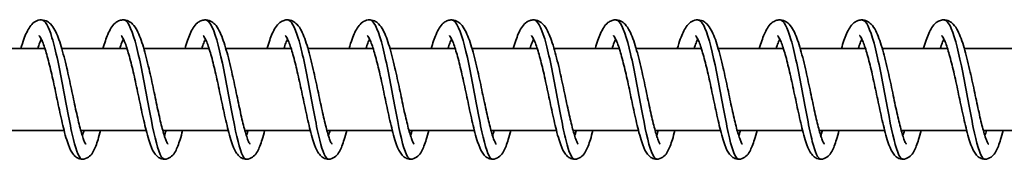
# Model space of a CAD drawing. Units: millimetres. Extents: x -17180 to 17846, y -3341 to 3710.
# Drawn here: x 13321 to 13441, y -1076 to -1059 of the extents above; entities that cross this region are included whole.
import ezdxf

# ---------------------------------------------------------------- set-up
doc = ezdxf.new("R2010")
doc.units = ezdxf.units.MM
doc.layers.add('Widoczne (ISO)', color=7, linetype='Continuous', lineweight=35)

msp = doc.modelspace()

# ---------------------------------------------------------------- linework, layer by layer
at = {"layer": 'Widoczne (ISO)'}
for p, q in [((13324.14, -1062.79), (13316.19, -1062.79)), ((13334.14, -1062.79), (13326.19, -1062.79)), ((13344.14, -1062.79), (13336.19, -1062.79)), ((13354.13, -1062.79), (13346.18, -1062.79)), ((13364.13, -1062.79), (13356.18, -1062.79)), ((13374.13, -1062.79), (13366.18, -1062.79)), ((13384.13, -1062.79), (13376.18, -1062.79)), ((13394.12, -1062.79), (13386.17, -1062.79)), ((13404.12, -1062.79), (13396.17, -1062.79)), ((13414.12, -1062.79), (13406.17, -1062.79)), ((13424.11, -1062.79), (13416.17, -1062.79)), ((13434.11, -1062.79), (13426.16, -1062.79)), ((13444.11, -1062.79), (13436.16, -1062.79)), ((13326.48, -1072.79), (13318.51, -1072.79)), ((13336.48, -1072.79), (13328.5, -1072.79)), ((13346.47, -1072.79), (13338.5, -1072.79)), ((13356.47, -1072.79), (13348.5, -1072.79)), ((13366.47, -1072.79), (13358.5, -1072.79)), ((13376.47, -1072.79), (13368.49, -1072.79)), ((13386.46, -1072.79), (13378.49, -1072.79)), ((13396.46, -1072.79), (13388.49, -1072.79)), ((13406.46, -1072.79), (13398.49, -1072.79)), ((13416.45, -1072.79), (13408.48, -1072.79)), ((13426.45, -1072.79), (13418.48, -1072.79)), ((13436.45, -1072.79), (13428.48, -1072.79)), ((13446.45, -1072.79), (13438.47, -1072.79))]:
    msp.add_line(p, q, dxfattribs=at)
for points, knots in [([(13321.21, -1062.79), (13321.33, -1062.38), (13321.45, -1061.99), (13321.8, -1061.04), (13322.02, -1060.55), (13322.45, -1059.93), (13322.62, -1059.74), (13323.03, -1059.45), (13323.26, -1059.34), (13323.78, -1059.27), (13324.07, -1059.32), (13324.5, -1059.52), (13324.67, -1059.65), (13325.03, -1060.01), (13325.19, -1060.27), (13325.63, -1061.08), (13325.88, -1061.75), (13326.35, -1063.31), (13326.58, -1064.22), (13326.99, -1065.99), (13327.18, -1066.87), (13327.54, -1068.57), (13327.71, -1069.4), (13328.05, -1070.93), (13328.21, -1071.65), (13328.52, -1072.87), (13328.67, -1073.39), (13328.87, -1073.94), (13328.93, -1074.09), (13329.02, -1074.3), (13329.06, -1074.37), (13329.11, -1074.43), (13329.12, -1074.45), (13329.12, -1074.45)], [70.893117, 70.893117, 70.893117, 70.893117, 71.053655, 71.053655, 71.332387, 71.332387, 71.478434, 71.478434, 71.604324, 71.604324, 71.736415, 71.736415, 71.849795, 71.849795, 72.025228, 72.025228, 72.342391, 72.342391, 72.651002, 72.651002, 72.916229, 72.916229, 73.170409, 73.170409, 73.417556, 73.417556, 73.655563, 73.655563, 73.762704, 73.762704, 73.85382, 73.85382, 73.909248, 73.909248, 73.909248, 73.909248]), ([(13323.7, -1059.29), (13324.14, -1059.3), (13324.57, -1060.08), (13325, -1061.47), (13325.47, -1063.02), (13325.93, -1065.31), (13326.37, -1067.63), (13326.8, -1069.95), (13327.22, -1072.28), (13327.61, -1073.89), (13327.98, -1075.41), (13328.34, -1076.28), (13328.7, -1076.29)], [91.94058, 91.94058, 91.94058, 91.94058, 92.67226, 92.67226, 92.67226, 93.492368, 93.492368, 93.492368, 94.312477, 94.312477, 94.312477, 95.082173, 95.082173, 95.082173, 95.082173]), ([(13331.21, -1062.79), (13331.4, -1062.13), (13331.6, -1061.55), (13332.05, -1060.5), (13332.29, -1060.05), (13332.81, -1059.59), (13332.95, -1059.49), (13333.27, -1059.35), (13333.43, -1059.31), (13333.85, -1059.28), (13334.1, -1059.34), (13334.52, -1059.53), (13334.68, -1059.67), (13335.04, -1060.04), (13335.21, -1060.3), (13335.65, -1061.14), (13335.9, -1061.83), (13336.37, -1063.41), (13336.6, -1064.32), (13337.01, -1066.09), (13337.2, -1066.97), (13337.56, -1068.66), (13337.73, -1069.49), (13338.06, -1071.02), (13338.22, -1071.73), (13338.53, -1072.93), (13338.68, -1073.44), (13338.88, -1073.98), (13338.94, -1074.12), (13339.03, -1074.32), (13339.07, -1074.38), (13339.11, -1074.44), (13339.11, -1074.45), (13339.11, -1074.45)], [75.791589, 75.791589, 75.791589, 75.791589, 76.048035, 76.048035, 76.34051, 76.34051, 76.434569, 76.434569, 76.516798, 76.516798, 76.638257, 76.638257, 76.753799, 76.753799, 76.933051, 76.933051, 77.254213, 77.254213, 77.56012, 77.56012, 77.824676, 77.824676, 78.078571, 78.078571, 78.325445, 78.325445, 78.56298, 78.56298, 78.669466, 78.669466, 78.759234, 78.759234, 78.80793, 78.80793, 78.80793, 78.80793]), ([(13333.7, -1059.3), (13333.81, -1059.3), (13333.92, -1059.34), (13334.04, -1059.45), (13334.52, -1059.88), (13335.01, -1061.3), (13335.47, -1063.27), (13335.93, -1065.23), (13336.38, -1067.72), (13336.8, -1069.97), (13337.22, -1072.21), (13337.62, -1074.18), (13338.01, -1075.28), (13338.24, -1075.94), (13338.47, -1076.28), (13338.7, -1076.28)], [98.223765, 98.223765, 98.223765, 98.223765, 98.413019, 98.413019, 98.413019, 99.233128, 99.233128, 99.233128, 100.053236, 100.053236, 100.053236, 100.873345, 100.873345, 100.873345, 101.365358, 101.365358, 101.365358, 101.365358]), ([(13341.2, -1062.79), (13341.2, -1062.79), (13341.21, -1062.78), (13341.41, -1062.1), (13341.61, -1061.5), (13342.07, -1060.45), (13342.32, -1060), (13342.85, -1059.56), (13342.99, -1059.47), (13343.29, -1059.34), (13343.45, -1059.31), (13343.86, -1059.28), (13344.11, -1059.34), (13344.52, -1059.54), (13344.69, -1059.68), (13345.05, -1060.05), (13345.22, -1060.32), (13345.66, -1061.17), (13345.91, -1061.87), (13346.38, -1063.47), (13346.61, -1064.37), (13347.02, -1066.14), (13347.21, -1067.02), (13347.56, -1068.71), (13347.74, -1069.54), (13348.07, -1071.06), (13348.23, -1071.77), (13348.54, -1072.96), (13348.69, -1073.46), (13348.88, -1074), (13348.94, -1074.13), (13349.03, -1074.33), (13349.07, -1074.39), (13349.1, -1074.44), (13349.11, -1074.45), (13349.11, -1074.45)], [80.69025, 80.69025, 80.69025, 80.69025, 80.691647, 80.691647, 80.957435, 80.957435, 81.251906, 81.251906, 81.339887, 81.339887, 81.418423, 81.418423, 81.538902, 81.538902, 81.654995, 81.654995, 81.836389, 81.836389, 82.159317, 82.159317, 82.4639, 82.4639, 82.728139, 82.728139, 82.981894, 82.981894, 83.228632, 83.228632, 83.465929, 83.465929, 83.57208, 83.57208, 83.661165, 83.661165, 83.70657, 83.70657, 83.70657, 83.70657]), ([(13343.69, -1059.3), (13343.97, -1059.3), (13344.25, -1059.61), (13344.53, -1060.2), (13345.01, -1061.25), (13345.48, -1063.18), (13345.93, -1065.41), (13346.38, -1067.64), (13346.81, -1070.14), (13347.22, -1072.13), (13347.62, -1074.13), (13348.01, -1075.6), (13348.39, -1076.1), (13348.49, -1076.22), (13348.59, -1076.29), (13348.69, -1076.28)], [104.506951, 104.506951, 104.506951, 104.506951, 104.973887, 104.973887, 104.973887, 105.793996, 105.793996, 105.793996, 106.614104, 106.614104, 106.614104, 107.434213, 107.434213, 107.434213, 107.648543, 107.648543, 107.648543, 107.648543]), ([(13351.2, -1062.79), (13351.21, -1062.77), (13351.21, -1062.76), (13351.42, -1062.06), (13351.62, -1061.46), (13352.09, -1060.42), (13352.34, -1059.97), (13352.88, -1059.54), (13353.01, -1059.46), (13353.31, -1059.34), (13353.46, -1059.3), (13353.87, -1059.28), (13354.12, -1059.34), (13354.53, -1059.54), (13354.69, -1059.68), (13355.06, -1060.06), (13355.23, -1060.33), (13355.67, -1061.19), (13355.92, -1061.89), (13356.39, -1063.5), (13356.62, -1064.4), (13357.02, -1066.17), (13357.21, -1067.05), (13357.57, -1068.73), (13357.74, -1069.57), (13358.07, -1071.08), (13358.23, -1071.79), (13358.54, -1072.97), (13358.69, -1073.48), (13358.88, -1074.01), (13358.94, -1074.14), (13359.03, -1074.33), (13359.07, -1074.39), (13359.1, -1074.44), (13359.11, -1074.45), (13359.11, -1074.45)], [85.588879, 85.588879, 85.588879, 85.588879, 85.595407, 85.595407, 85.861497, 85.861497, 86.157023, 86.157023, 86.241897, 86.241897, 86.318697, 86.318697, 86.438699, 86.438699, 86.555114, 86.555114, 86.737793, 86.737793, 87.061722, 87.061722, 87.365533, 87.365533, 87.629588, 87.629588, 87.883261, 87.883261, 88.129918, 88.129918, 88.367073, 88.367073, 88.473023, 88.473023, 88.561701, 88.561701, 88.605179, 88.605179, 88.605179, 88.605179]), ([(13353.69, -1059.29), (13354.14, -1059.3), (13354.58, -1060.11), (13355.01, -1061.54), (13355.49, -1063.12), (13355.94, -1065.42), (13356.38, -1067.74), (13356.81, -1070.06), (13357.23, -1072.38), (13357.62, -1073.97), (13357.99, -1075.44), (13358.34, -1076.28), (13358.69, -1076.29)], [110.790136, 110.790136, 110.790136, 110.790136, 111.534755, 111.534755, 111.534755, 112.354864, 112.354864, 112.354864, 113.174972, 113.174972, 113.174972, 113.931729, 113.931729, 113.931729, 113.931729]), ([(13361.2, -1062.79), (13361.32, -1062.38), (13361.44, -1061.99), (13361.79, -1061.04), (13362.01, -1060.55), (13362.44, -1059.93), (13362.61, -1059.74), (13363.01, -1059.45), (13363.25, -1059.34), (13363.77, -1059.27), (13364.06, -1059.32), (13364.49, -1059.52), (13364.66, -1059.65), (13365.02, -1060.01), (13365.18, -1060.27), (13365.62, -1061.08), (13365.87, -1061.75), (13366.34, -1063.31), (13366.57, -1064.22), (13366.98, -1065.99), (13367.17, -1066.87), (13367.53, -1068.57), (13367.7, -1069.4), (13368.03, -1070.93), (13368.2, -1071.65), (13368.51, -1072.87), (13368.66, -1073.39), (13368.86, -1073.94), (13368.92, -1074.09), (13369.01, -1074.3), (13369.05, -1074.37), (13369.09, -1074.43), (13369.11, -1074.45), (13369.11, -1074.45)], [90.48735, 90.48735, 90.48735, 90.48735, 90.647888, 90.647888, 90.92662, 90.92662, 91.072667, 91.072667, 91.198557, 91.198557, 91.330648, 91.330648, 91.444028, 91.444028, 91.619462, 91.619462, 91.936624, 91.936624, 92.245235, 92.245235, 92.510462, 92.510462, 92.764642, 92.764642, 93.011789, 93.011789, 93.249796, 93.249796, 93.356937, 93.356937, 93.448053, 93.448053, 93.503481, 93.503481, 93.503481, 93.503481]), ([(13363.69, -1059.3), (13363.81, -1059.3), (13363.93, -1059.35), (13364.05, -1059.47), (13364.54, -1059.93), (13365.02, -1061.38), (13365.48, -1063.36), (13365.95, -1065.34), (13366.39, -1067.83), (13366.81, -1070.07), (13367.23, -1072.31), (13367.63, -1074.26), (13368.02, -1075.33), (13368.24, -1075.96), (13368.46, -1076.28), (13368.69, -1076.28)], [117.073321, 117.073321, 117.073321, 117.073321, 117.275515, 117.275515, 117.275515, 118.095623, 118.095623, 118.095623, 118.915732, 118.915732, 118.915732, 119.73584, 119.73584, 119.73584, 120.214914, 120.214914, 120.214914, 120.214914]), ([(13371.2, -1062.79), (13371.39, -1062.13), (13371.59, -1061.55), (13372.04, -1060.5), (13372.28, -1060.05), (13372.8, -1059.59), (13372.94, -1059.49), (13373.25, -1059.35), (13373.42, -1059.31), (13373.84, -1059.28), (13374.09, -1059.34), (13374.5, -1059.53), (13374.67, -1059.67), (13375.03, -1060.04), (13375.2, -1060.3), (13375.64, -1061.14), (13375.89, -1061.83), (13376.36, -1063.41), (13376.59, -1064.32), (13377, -1066.09), (13377.19, -1066.97), (13377.54, -1068.66), (13377.72, -1069.49), (13378.05, -1071.02), (13378.21, -1071.73), (13378.52, -1072.93), (13378.67, -1073.44), (13378.87, -1073.98), (13378.93, -1074.12), (13379.02, -1074.32), (13379.06, -1074.38), (13379.09, -1074.44), (13379.1, -1074.45), (13379.1, -1074.45)], [95.385822, 95.385822, 95.385822, 95.385822, 95.642268, 95.642268, 95.934743, 95.934743, 96.028802, 96.028802, 96.111031, 96.111031, 96.23249, 96.23249, 96.348032, 96.348032, 96.527284, 96.527284, 96.848446, 96.848446, 97.154353, 97.154353, 97.418909, 97.418909, 97.672804, 97.672804, 97.919678, 97.919678, 98.157213, 98.157213, 98.263699, 98.263699, 98.353467, 98.353467, 98.402163, 98.402163, 98.402163, 98.402163]), ([(13373.69, -1059.3), (13373.97, -1059.31), (13374.26, -1059.63), (13374.54, -1060.25), (13375.02, -1061.33), (13375.5, -1063.28), (13375.95, -1065.52), (13376.4, -1067.76), (13376.82, -1070.25), (13377.23, -1072.23), (13377.64, -1074.21), (13378.02, -1075.65), (13378.4, -1076.12), (13378.5, -1076.23), (13378.59, -1076.29), (13378.68, -1076.28)], [123.356507, 123.356507, 123.356507, 123.356507, 123.836383, 123.836383, 123.836383, 124.656491, 124.656491, 124.656491, 125.4766, 125.4766, 125.4766, 126.296708, 126.296708, 126.296708, 126.498099, 126.498099, 126.498099, 126.498099]), ([(13381.19, -1062.79), (13381.19, -1062.79), (13381.19, -1062.78), (13381.4, -1062.1), (13381.6, -1061.5), (13382.06, -1060.45), (13382.31, -1060), (13382.84, -1059.56), (13382.98, -1059.47), (13383.28, -1059.34), (13383.44, -1059.31), (13383.85, -1059.28), (13384.1, -1059.34), (13384.51, -1059.54), (13384.68, -1059.68), (13385.04, -1060.05), (13385.21, -1060.32), (13385.65, -1061.17), (13385.9, -1061.87), (13386.37, -1063.47), (13386.6, -1064.37), (13387.01, -1066.14), (13387.19, -1067.02), (13387.55, -1068.71), (13387.73, -1069.54), (13388.06, -1071.06), (13388.22, -1071.77), (13388.53, -1072.96), (13388.68, -1073.46), (13388.87, -1074), (13388.93, -1074.13), (13389.02, -1074.33), (13389.06, -1074.39), (13389.09, -1074.44), (13389.1, -1074.45), (13389.1, -1074.45)], [100.284483, 100.284483, 100.284483, 100.284483, 100.28588, 100.28588, 100.551668, 100.551668, 100.84614, 100.84614, 100.93412, 100.93412, 101.012656, 101.012656, 101.133136, 101.133136, 101.249228, 101.249228, 101.430622, 101.430622, 101.753551, 101.753551, 102.058134, 102.058134, 102.322372, 102.322372, 102.576127, 102.576127, 102.822865, 102.822865, 103.060162, 103.060162, 103.166313, 103.166313, 103.255398, 103.255398, 103.300803, 103.300803, 103.300803, 103.300803]), ([(13383.68, -1059.29), (13384.14, -1059.3), (13384.59, -1060.14), (13385.03, -1061.62), (13385.5, -1063.21), (13385.96, -1065.53), (13386.39, -1067.85), (13386.83, -1070.17), (13387.24, -1072.47), (13387.63, -1074.05), (13387.99, -1075.47), (13388.34, -1076.28), (13388.68, -1076.29)], [129.639692, 129.639692, 129.639692, 129.639692, 130.397251, 130.397251, 130.397251, 131.217359, 131.217359, 131.217359, 132.037468, 132.037468, 132.037468, 132.781285, 132.781285, 132.781285, 132.781285]), ([(13391.19, -1062.79), (13391.19, -1062.77), (13391.2, -1062.76), (13391.4, -1062.06), (13391.61, -1061.46), (13392.08, -1060.42), (13392.32, -1059.97), (13392.86, -1059.54), (13393, -1059.46), (13393.3, -1059.34), (13393.45, -1059.3), (13393.86, -1059.28), (13394.11, -1059.34), (13394.52, -1059.54), (13394.68, -1059.68), (13395.04, -1060.06), (13395.22, -1060.33), (13395.66, -1061.19), (13395.91, -1061.89), (13396.38, -1063.5), (13396.6, -1064.4), (13397.01, -1066.17), (13397.2, -1067.05), (13397.55, -1068.73), (13397.73, -1069.57), (13398.06, -1071.08), (13398.22, -1071.79), (13398.53, -1072.97), (13398.68, -1073.48), (13398.87, -1074.01), (13398.93, -1074.14), (13399.02, -1074.33), (13399.06, -1074.39), (13399.09, -1074.44), (13399.1, -1074.45), (13399.1, -1074.45)], [105.183112, 105.183112, 105.183112, 105.183112, 105.18964, 105.18964, 105.45573, 105.45573, 105.751256, 105.751256, 105.83613, 105.83613, 105.91293, 105.91293, 106.032932, 106.032932, 106.149347, 106.149347, 106.332026, 106.332026, 106.655955, 106.655955, 106.959766, 106.959766, 107.223821, 107.223821, 107.477494, 107.477494, 107.724151, 107.724151, 107.961306, 107.961306, 108.067256, 108.067256, 108.155934, 108.155934, 108.199412, 108.199412, 108.199412, 108.199412]), ([(13393.68, -1059.3), (13393.81, -1059.3), (13393.94, -1059.36), (13394.07, -1059.49), (13394.55, -1059.99), (13395.04, -1061.46), (13395.5, -1063.45), (13395.96, -1065.45), (13396.4, -1067.95), (13396.82, -1070.18), (13397.24, -1072.41), (13397.64, -1074.34), (13398.03, -1075.38), (13398.25, -1075.98), (13398.46, -1076.28), (13398.68, -1076.28)], [135.922877, 135.922877, 135.922877, 135.922877, 136.13801, 136.13801, 136.13801, 136.958119, 136.958119, 136.958119, 137.778227, 137.778227, 137.778227, 138.598336, 138.598336, 138.598336, 139.06447, 139.06447, 139.06447, 139.06447]), ([(13401.19, -1062.79), (13401.31, -1062.38), (13401.43, -1061.99), (13401.78, -1061.04), (13402, -1060.55), (13402.43, -1059.93), (13402.6, -1059.74), (13403, -1059.45), (13403.24, -1059.34), (13403.76, -1059.27), (13404.05, -1059.32), (13404.48, -1059.52), (13404.65, -1059.65), (13405, -1060.01), (13405.17, -1060.27), (13405.61, -1061.08), (13405.86, -1061.75), (13406.33, -1063.31), (13406.56, -1064.22), (13406.97, -1065.99), (13407.16, -1066.87), (13407.52, -1068.57), (13407.69, -1069.4), (13408.02, -1070.93), (13408.19, -1071.65), (13408.5, -1072.87), (13408.65, -1073.39), (13408.85, -1073.94), (13408.91, -1074.09), (13409, -1074.3), (13409.04, -1074.37), (13409.08, -1074.43), (13409.09, -1074.45), (13409.09, -1074.45)], [110.081583, 110.081583, 110.081583, 110.081583, 110.242121, 110.242121, 110.520853, 110.520853, 110.6669, 110.6669, 110.79279, 110.79279, 110.924881, 110.924881, 111.038261, 111.038261, 111.213695, 111.213695, 111.530857, 111.530857, 111.839468, 111.839468, 112.104695, 112.104695, 112.358875, 112.358875, 112.606022, 112.606022, 112.844029, 112.844029, 112.95117, 112.95117, 113.042286, 113.042286, 113.097714, 113.097714, 113.097714, 113.097714]), ([(13403.68, -1059.3), (13403.97, -1059.31), (13404.27, -1059.64), (13404.56, -1060.3), (13405.04, -1061.4), (13405.51, -1063.38), (13405.96, -1065.62), (13406.41, -1067.87), (13406.83, -1070.36), (13407.24, -1072.32), (13407.65, -1074.29), (13408.03, -1075.7), (13408.41, -1076.14), (13408.5, -1076.24), (13408.59, -1076.29), (13408.68, -1076.28)], [142.206063, 142.206063, 142.206063, 142.206063, 142.698878, 142.698878, 142.698878, 143.518987, 143.518987, 143.518987, 144.339095, 144.339095, 144.339095, 145.159204, 145.159204, 145.159204, 145.347655, 145.347655, 145.347655, 145.347655]), ([(13411.18, -1062.79), (13411.38, -1062.13), (13411.57, -1061.55), (13412.03, -1060.5), (13412.27, -1060.05), (13412.78, -1059.59), (13412.93, -1059.49), (13413.24, -1059.35), (13413.41, -1059.31), (13413.82, -1059.28), (13414.08, -1059.34), (13414.49, -1059.53), (13414.66, -1059.67), (13415.02, -1060.04), (13415.19, -1060.3), (13415.63, -1061.14), (13415.88, -1061.83), (13416.35, -1063.41), (13416.58, -1064.32), (13416.99, -1066.09), (13417.18, -1066.97), (13417.53, -1068.66), (13417.71, -1069.49), (13418.04, -1071.02), (13418.2, -1071.73), (13418.51, -1072.93), (13418.66, -1073.44), (13418.86, -1073.98), (13418.92, -1074.12), (13419.01, -1074.32), (13419.05, -1074.38), (13419.08, -1074.44), (13419.09, -1074.45), (13419.09, -1074.45)], [114.980055, 114.980055, 114.980055, 114.980055, 115.236501, 115.236501, 115.528976, 115.528976, 115.623036, 115.623036, 115.705265, 115.705265, 115.826723, 115.826723, 115.942265, 115.942265, 116.121518, 116.121518, 116.442679, 116.442679, 116.748586, 116.748586, 117.013142, 117.013142, 117.267037, 117.267037, 117.513911, 117.513911, 117.751446, 117.751446, 117.857932, 117.857932, 117.9477, 117.9477, 117.996396, 117.996396, 117.996396, 117.996396]), ([(13413.68, -1059.29), (13414.13, -1059.3), (13414.59, -1060.17), (13415.04, -1061.69), (13415.51, -1063.31), (13415.97, -1065.64), (13416.4, -1067.96), (13416.84, -1070.28), (13417.25, -1072.57), (13417.64, -1074.12), (13417.99, -1075.5), (13418.33, -1076.28), (13418.67, -1076.29)], [148.489248, 148.489248, 148.489248, 148.489248, 149.259746, 149.259746, 149.259746, 150.079855, 150.079855, 150.079855, 150.899963, 150.899963, 150.899963, 151.630841, 151.630841, 151.630841, 151.630841]), ([(13421.18, -1062.79), (13421.18, -1062.79), (13421.18, -1062.78), (13421.38, -1062.1), (13421.59, -1061.5), (13422.05, -1060.45), (13422.3, -1060), (13422.83, -1059.56), (13422.97, -1059.47), (13423.27, -1059.34), (13423.43, -1059.31), (13423.84, -1059.28), (13424.09, -1059.34), (13424.5, -1059.54), (13424.67, -1059.68), (13425.03, -1060.05), (13425.2, -1060.32), (13425.64, -1061.17), (13425.89, -1061.87), (13426.36, -1063.47), (13426.59, -1064.37), (13427, -1066.14), (13427.18, -1067.02), (13427.54, -1068.71), (13427.71, -1069.54), (13428.05, -1071.06), (13428.21, -1071.77), (13428.52, -1072.96), (13428.67, -1073.46), (13428.86, -1074), (13428.92, -1074.13), (13429.01, -1074.33), (13429.05, -1074.39), (13429.08, -1074.44), (13429.09, -1074.45), (13429.09, -1074.45)], [119.878716, 119.878716, 119.878716, 119.878716, 119.880113, 119.880113, 120.145901, 120.145901, 120.440373, 120.440373, 120.528353, 120.528353, 120.60689, 120.60689, 120.727369, 120.727369, 120.843461, 120.843461, 121.024855, 121.024855, 121.347784, 121.347784, 121.652367, 121.652367, 121.916605, 121.916605, 122.17036, 122.17036, 122.417098, 122.417098, 122.654395, 122.654395, 122.760546, 122.760546, 122.849631, 122.849631, 122.895037, 122.895037, 122.895037, 122.895037]), ([(13423.67, -1059.3), (13423.81, -1059.3), (13423.94, -1059.37), (13424.08, -1059.51), (13424.57, -1060.04), (13425.05, -1061.54), (13425.51, -1063.55), (13425.97, -1065.56), (13426.42, -1068.06), (13426.83, -1070.28), (13427.25, -1072.5), (13427.65, -1074.41), (13428.04, -1075.43), (13428.25, -1075.99), (13428.46, -1076.28), (13428.67, -1076.28)], [154.772433, 154.772433, 154.772433, 154.772433, 155.000506, 155.000506, 155.000506, 155.820614, 155.820614, 155.820614, 156.640723, 156.640723, 156.640723, 157.460831, 157.460831, 157.460831, 157.914026, 157.914026, 157.914026, 157.914026]), ([(13431.18, -1062.79), (13431.18, -1062.77), (13431.19, -1062.76), (13431.39, -1062.06), (13431.6, -1061.46), (13432.06, -1060.42), (13432.31, -1059.97), (13432.85, -1059.54), (13432.99, -1059.46), (13433.29, -1059.34), (13433.44, -1059.3), (13433.85, -1059.28), (13434.1, -1059.34), (13434.5, -1059.54), (13434.67, -1059.68), (13435.03, -1060.06), (13435.2, -1060.33), (13435.65, -1061.19), (13435.9, -1061.89), (13436.37, -1063.5), (13436.59, -1064.4), (13437, -1066.17), (13437.19, -1067.05), (13437.54, -1068.73), (13437.72, -1069.57), (13438.05, -1071.08), (13438.21, -1071.79), (13438.52, -1072.97), (13438.67, -1073.48), (13438.86, -1074.01), (13438.92, -1074.14), (13439.01, -1074.33), (13439.05, -1074.39), (13439.08, -1074.44), (13439.09, -1074.45), (13439.09, -1074.45)], [124.777345, 124.777345, 124.777345, 124.777345, 124.783874, 124.783874, 125.049963, 125.049963, 125.345489, 125.345489, 125.430363, 125.430363, 125.507163, 125.507163, 125.627165, 125.627165, 125.74358, 125.74358, 125.926259, 125.926259, 126.250188, 126.250188, 126.553999, 126.553999, 126.818054, 126.818054, 127.071727, 127.071727, 127.318384, 127.318384, 127.555539, 127.555539, 127.66149, 127.66149, 127.750167, 127.750167, 127.793645, 127.793645, 127.793645, 127.793645]), ([(13433.67, -1059.3), (13433.97, -1059.31), (13434.27, -1059.66), (13434.57, -1060.36), (13435.05, -1061.48), (13435.52, -1063.48), (13435.97, -1065.73), (13436.42, -1067.98), (13436.85, -1070.46), (13437.25, -1072.41), (13437.66, -1074.36), (13438.04, -1075.75), (13438.42, -1076.16), (13438.51, -1076.25), (13438.59, -1076.29), (13438.67, -1076.29)], [161.055619, 161.055619, 161.055619, 161.055619, 161.561374, 161.561374, 161.561374, 162.381482, 162.381482, 162.381482, 163.201591, 163.201591, 163.201591, 164.021699, 164.021699, 164.021699, 164.197211, 164.197211, 164.197211, 164.197211]), ([(13323.7, -1061.65), (13323.63, -1061.78), (13323.56, -1061.94), (13323.42, -1062.32), (13323.34, -1062.55), (13323.26, -1062.79)], [658.3906852, 658.3906852, 658.3906852, 658.3906852, 658.4918593, 658.4918593, 658.6013021, 658.6013021, 658.6013021, 658.6013021]), ([(13330.92, -1072.79), (13330.82, -1073.19), (13330.71, -1073.56), (13330.43, -1074.48), (13330.26, -1074.96), (13329.91, -1075.57), (13329.78, -1075.76), (13329.41, -1076.09), (13329.17, -1076.23), (13328.67, -1076.31), (13328.43, -1076.28), (13328.06, -1076.13), (13327.92, -1076.03), (13327.64, -1075.78), (13327.52, -1075.62), (13327.21, -1075.1), (13327.04, -1074.69), (13326.76, -1073.84), (13326.65, -1073.46), (13326.35, -1072.31), (13326.16, -1071.48), (13325.79, -1069.79), (13325.61, -1068.92), (13325.26, -1067.24), (13325.08, -1066.41), (13324.72, -1064.88), (13324.54, -1064.16), (13324.19, -1062.93), (13324.02, -1062.39), (13323.78, -1061.81), (13323.71, -1061.66), (13323.59, -1061.43), (13323.53, -1061.34), (13323.46, -1061.24), (13323.44, -1061.22), (13323.43, -1061.21), (13323.43, -1061.21), (13323.43, -1061.21)], [654.85944, 654.85944, 654.85944, 654.85944, 655.015318, 655.015318, 655.288763, 655.288763, 655.435627, 655.435627, 655.563376, 655.563376, 655.669996, 655.669996, 655.75759, 655.75759, 655.878781, 655.878781, 656.126809, 656.126809, 656.298403, 656.298403, 656.587949, 656.587949, 656.85025, 656.85025, 657.102041, 657.102041, 657.346852, 657.346852, 657.582266, 657.582266, 657.688497, 657.688497, 657.781031, 657.781031, 657.858623, 657.858623, 657.869058, 657.869058, 657.869058, 657.869058]), ([(13333.7, -1061.65), (13333.63, -1061.78), (13333.56, -1061.94), (13333.41, -1062.32), (13333.33, -1062.55), (13333.25, -1062.79)], [653.5291188, 653.5291188, 653.5291188, 653.5291188, 653.6302929, 653.6302929, 653.7397357, 653.7397357, 653.7397357, 653.7397357]), ([(13340.91, -1072.79), (13340.81, -1073.19), (13340.71, -1073.56), (13340.43, -1074.48), (13340.25, -1074.96), (13339.91, -1075.57), (13339.77, -1075.76), (13339.41, -1076.09), (13339.17, -1076.23), (13338.67, -1076.31), (13338.42, -1076.28), (13338.05, -1076.13), (13337.91, -1076.03), (13337.64, -1075.78), (13337.52, -1075.62), (13337.2, -1075.1), (13337.04, -1074.69), (13336.76, -1073.84), (13336.65, -1073.46), (13336.35, -1072.31), (13336.16, -1071.48), (13335.79, -1069.79), (13335.61, -1068.92), (13335.26, -1067.24), (13335.08, -1066.41), (13334.72, -1064.88), (13334.54, -1064.16), (13334.19, -1062.93), (13334.02, -1062.39), (13333.78, -1061.81), (13333.71, -1061.66), (13333.58, -1061.43), (13333.53, -1061.34), (13333.46, -1061.24), (13333.44, -1061.22), (13333.43, -1061.21), (13333.43, -1061.21), (13333.43, -1061.21)], [649.997874, 649.997874, 649.997874, 649.997874, 650.153751, 650.153751, 650.427197, 650.427197, 650.57406, 650.57406, 650.70181, 650.70181, 650.808429, 650.808429, 650.896024, 650.896024, 651.017215, 651.017215, 651.265243, 651.265243, 651.436836, 651.436836, 651.726383, 651.726383, 651.988684, 651.988684, 652.240475, 652.240475, 652.485286, 652.485286, 652.720699, 652.720699, 652.826931, 652.826931, 652.919465, 652.919465, 652.997057, 652.997057, 653.007492, 653.007492, 653.007492, 653.007492]), ([(13343.69, -1061.65), (13343.63, -1061.78), (13343.56, -1061.94), (13343.41, -1062.32), (13343.33, -1062.55), (13343.25, -1062.79)], [648.6675524, 648.6675524, 648.6675524, 648.6675524, 648.7687265, 648.7687265, 648.8781693, 648.8781693, 648.8781693, 648.8781693]), ([(13350.91, -1072.79), (13350.81, -1073.19), (13350.71, -1073.56), (13350.43, -1074.48), (13350.25, -1074.96), (13349.91, -1075.57), (13349.77, -1075.76), (13349.4, -1076.09), (13349.17, -1076.23), (13348.67, -1076.31), (13348.42, -1076.28), (13348.05, -1076.13), (13347.91, -1076.03), (13347.63, -1075.78), (13347.52, -1075.62), (13347.2, -1075.1), (13347.04, -1074.69), (13346.76, -1073.84), (13346.65, -1073.46), (13346.35, -1072.31), (13346.16, -1071.48), (13345.79, -1069.79), (13345.61, -1068.92), (13345.25, -1067.24), (13345.07, -1066.41), (13344.72, -1064.88), (13344.54, -1064.16), (13344.19, -1062.93), (13344.01, -1062.39), (13343.78, -1061.81), (13343.7, -1061.66), (13343.58, -1061.43), (13343.53, -1061.34), (13343.46, -1061.24), (13343.43, -1061.22), (13343.43, -1061.21), (13343.43, -1061.21), (13343.43, -1061.21)], [645.136307, 645.136307, 645.136307, 645.136307, 645.292185, 645.292185, 645.565631, 645.565631, 645.712494, 645.712494, 645.840243, 645.840243, 645.946863, 645.946863, 646.034457, 646.034457, 646.155649, 646.155649, 646.403676, 646.403676, 646.57527, 646.57527, 646.864816, 646.864816, 647.127117, 647.127117, 647.378909, 647.378909, 647.623719, 647.623719, 647.859133, 647.859133, 647.965364, 647.965364, 648.057898, 648.057898, 648.13549, 648.13549, 648.145925, 648.145925, 648.145925, 648.145925]), ([(13353.69, -1061.65), (13353.63, -1061.78), (13353.56, -1061.94), (13353.41, -1062.32), (13353.33, -1062.55), (13353.25, -1062.79)], [643.805986, 643.805986, 643.805986, 643.805986, 643.9071601, 643.9071601, 644.0166029, 644.0166029, 644.0166029, 644.0166029]), ([(13360.91, -1072.79), (13360.81, -1073.19), (13360.71, -1073.56), (13360.42, -1074.48), (13360.25, -1074.96), (13359.9, -1075.57), (13359.77, -1075.76), (13359.4, -1076.09), (13359.16, -1076.23), (13358.66, -1076.31), (13358.42, -1076.28), (13358.05, -1076.13), (13357.91, -1076.03), (13357.63, -1075.78), (13357.51, -1075.62), (13357.2, -1075.1), (13357.03, -1074.69), (13356.76, -1073.84), (13356.64, -1073.46), (13356.35, -1072.31), (13356.15, -1071.48), (13355.79, -1069.79), (13355.61, -1068.92), (13355.25, -1067.24), (13355.07, -1066.41), (13354.72, -1064.88), (13354.54, -1064.16), (13354.19, -1062.93), (13354.01, -1062.39), (13353.77, -1061.81), (13353.7, -1061.66), (13353.58, -1061.43), (13353.53, -1061.34), (13353.45, -1061.24), (13353.43, -1061.22), (13353.42, -1061.21), (13353.42, -1061.21), (13353.42, -1061.21)], [640.274741, 640.274741, 640.274741, 640.274741, 640.430618, 640.430618, 640.704064, 640.704064, 640.850927, 640.850927, 640.978677, 640.978677, 641.085297, 641.085297, 641.172891, 641.172891, 641.294082, 641.294082, 641.54211, 641.54211, 641.713703, 641.713703, 642.00325, 642.00325, 642.265551, 642.265551, 642.517342, 642.517342, 642.762153, 642.762153, 642.997567, 642.997567, 643.103798, 643.103798, 643.196332, 643.196332, 643.273924, 643.273924, 643.284359, 643.284359, 643.284359, 643.284359]), ([(13363.69, -1061.65), (13363.62, -1061.78), (13363.55, -1061.94), (13363.41, -1062.32), (13363.33, -1062.55), (13363.25, -1062.79)], [638.9444196, 638.9444196, 638.9444196, 638.9444196, 639.0455937, 639.0455937, 639.1550365, 639.1550365, 639.1550365, 639.1550365]), ([(13370.91, -1072.79), (13370.8, -1073.19), (13370.7, -1073.56), (13370.42, -1074.48), (13370.24, -1074.96), (13369.9, -1075.57), (13369.77, -1075.76), (13369.4, -1076.09), (13369.16, -1076.23), (13368.66, -1076.31), (13368.41, -1076.28), (13368.05, -1076.13), (13367.9, -1076.03), (13367.63, -1075.78), (13367.51, -1075.62), (13367.19, -1075.1), (13367.03, -1074.69), (13366.75, -1073.84), (13366.64, -1073.46), (13366.34, -1072.31), (13366.15, -1071.48), (13365.78, -1069.79), (13365.6, -1068.92), (13365.25, -1067.24), (13365.07, -1066.41), (13364.71, -1064.88), (13364.53, -1064.16), (13364.18, -1062.93), (13364.01, -1062.39), (13363.77, -1061.81), (13363.7, -1061.66), (13363.58, -1061.43), (13363.52, -1061.34), (13363.45, -1061.24), (13363.43, -1061.22), (13363.42, -1061.21), (13363.42, -1061.21), (13363.42, -1061.21)], [635.413174, 635.413174, 635.413174, 635.413174, 635.569052, 635.569052, 635.842498, 635.842498, 635.989361, 635.989361, 636.11711, 636.11711, 636.22373, 636.22373, 636.311325, 636.311325, 636.432516, 636.432516, 636.680544, 636.680544, 636.852137, 636.852137, 637.141683, 637.141683, 637.403984, 637.403984, 637.655776, 637.655776, 637.900587, 637.900587, 638.136, 638.136, 638.242232, 638.242232, 638.334766, 638.334766, 638.412357, 638.412357, 638.422792, 638.422792, 638.422792, 638.422792]), ([(13373.69, -1061.65), (13373.62, -1061.78), (13373.55, -1061.94), (13373.4, -1062.32), (13373.32, -1062.55), (13373.24, -1062.79)], [634.0828532, 634.0828532, 634.0828532, 634.0828532, 634.1840273, 634.1840273, 634.2934701, 634.2934701, 634.2934701, 634.2934701]), ([(13380.9, -1072.79), (13380.8, -1073.19), (13380.7, -1073.56), (13380.42, -1074.48), (13380.24, -1074.96), (13379.9, -1075.57), (13379.76, -1075.76), (13379.39, -1076.09), (13379.16, -1076.23), (13378.66, -1076.31), (13378.41, -1076.28), (13378.04, -1076.13), (13377.9, -1076.03), (13377.63, -1075.78), (13377.51, -1075.62), (13377.19, -1075.1), (13377.03, -1074.69), (13376.75, -1073.84), (13376.64, -1073.46), (13376.34, -1072.31), (13376.15, -1071.48), (13375.78, -1069.79), (13375.6, -1068.92), (13375.24, -1067.24), (13375.06, -1066.41), (13374.71, -1064.88), (13374.53, -1064.16), (13374.18, -1062.93), (13374, -1062.39), (13373.77, -1061.81), (13373.7, -1061.66), (13373.57, -1061.43), (13373.52, -1061.34), (13373.45, -1061.24), (13373.42, -1061.22), (13373.42, -1061.21), (13373.42, -1061.21), (13373.42, -1061.21)], [630.551608, 630.551608, 630.551608, 630.551608, 630.707486, 630.707486, 630.980931, 630.980931, 631.127795, 631.127795, 631.255544, 631.255544, 631.362164, 631.362164, 631.449758, 631.449758, 631.570949, 631.570949, 631.818977, 631.818977, 631.990571, 631.990571, 632.280117, 632.280117, 632.542418, 632.542418, 632.794209, 632.794209, 633.03902, 633.03902, 633.274434, 633.274434, 633.380665, 633.380665, 633.473199, 633.473199, 633.550791, 633.550791, 633.561226, 633.561226, 633.561226, 633.561226]), ([(13383.68, -1061.65), (13383.62, -1061.78), (13383.55, -1061.94), (13383.4, -1062.32), (13383.32, -1062.55), (13383.24, -1062.79)], [629.2212868, 629.2212868, 629.2212868, 629.2212868, 629.3224609, 629.3224609, 629.4319037, 629.4319037, 629.4319037, 629.4319037]), ([(13390.9, -1072.79), (13390.8, -1073.19), (13390.7, -1073.56), (13390.42, -1074.48), (13390.24, -1074.96), (13389.9, -1075.57), (13389.76, -1075.76), (13389.39, -1076.09), (13389.16, -1076.23), (13388.66, -1076.31), (13388.41, -1076.28), (13388.04, -1076.13), (13387.9, -1076.03), (13387.62, -1075.78), (13387.51, -1075.62), (13387.19, -1075.1), (13387.03, -1074.69), (13386.75, -1073.84), (13386.64, -1073.46), (13386.34, -1072.31), (13386.14, -1071.48), (13385.78, -1069.79), (13385.6, -1068.92), (13385.24, -1067.24), (13385.06, -1066.41), (13384.71, -1064.88), (13384.53, -1064.16), (13384.18, -1062.93), (13384, -1062.39), (13383.76, -1061.81), (13383.69, -1061.66), (13383.57, -1061.43), (13383.52, -1061.34), (13383.45, -1061.24), (13383.42, -1061.22), (13383.42, -1061.21), (13383.42, -1061.21), (13383.42, -1061.21)], [625.690042, 625.690042, 625.690042, 625.690042, 625.845919, 625.845919, 626.119365, 626.119365, 626.266228, 626.266228, 626.393978, 626.393978, 626.500597, 626.500597, 626.588192, 626.588192, 626.709383, 626.709383, 626.957411, 626.957411, 627.129004, 627.129004, 627.418551, 627.418551, 627.680852, 627.680852, 627.932643, 627.932643, 628.177454, 628.177454, 628.412867, 628.412867, 628.519099, 628.519099, 628.611633, 628.611633, 628.689225, 628.689225, 628.69966, 628.69966, 628.69966, 628.69966]), ([(13393.68, -1061.65), (13393.62, -1061.78), (13393.54, -1061.94), (13393.4, -1062.32), (13393.32, -1062.55), (13393.24, -1062.79)], [624.3597204, 624.3597204, 624.3597204, 624.3597204, 624.4608945, 624.4608945, 624.5703373, 624.5703373, 624.5703373, 624.5703373]), ([(13400.9, -1072.79), (13400.8, -1073.19), (13400.69, -1073.56), (13400.41, -1074.48), (13400.24, -1074.96), (13399.89, -1075.57), (13399.76, -1075.76), (13399.39, -1076.09), (13399.15, -1076.23), (13398.65, -1076.31), (13398.41, -1076.28), (13398.04, -1076.13), (13397.9, -1076.03), (13397.62, -1075.78), (13397.5, -1075.62), (13397.19, -1075.1), (13397.02, -1074.69), (13396.75, -1073.84), (13396.63, -1073.46), (13396.33, -1072.31), (13396.14, -1071.48), (13395.77, -1069.79), (13395.59, -1068.92), (13395.24, -1067.24), (13395.06, -1066.41), (13394.7, -1064.88), (13394.52, -1064.16), (13394.17, -1062.93), (13394, -1062.39), (13393.76, -1061.81), (13393.69, -1061.66), (13393.57, -1061.43), (13393.52, -1061.34), (13393.44, -1061.24), (13393.42, -1061.22), (13393.41, -1061.21), (13393.41, -1061.21), (13393.41, -1061.21)], [620.828475, 620.828475, 620.828475, 620.828475, 620.984353, 620.984353, 621.257799, 621.257799, 621.404662, 621.404662, 621.532411, 621.532411, 621.639031, 621.639031, 621.726625, 621.726625, 621.847817, 621.847817, 622.095844, 622.095844, 622.267438, 622.267438, 622.556984, 622.556984, 622.819285, 622.819285, 623.071077, 623.071077, 623.315888, 623.315888, 623.551301, 623.551301, 623.657532, 623.657532, 623.750066, 623.750066, 623.827658, 623.827658, 623.838093, 623.838093, 623.838093, 623.838093]), ([(13403.68, -1061.65), (13403.61, -1061.78), (13403.54, -1061.94), (13403.39, -1062.32), (13403.32, -1062.55), (13403.24, -1062.79)], [619.498154, 619.498154, 619.498154, 619.498154, 619.5993281, 619.5993281, 619.7087709, 619.7087709, 619.7087709, 619.7087709]), ([(13410.9, -1072.79), (13410.79, -1073.19), (13410.69, -1073.56), (13410.41, -1074.48), (13410.23, -1074.96), (13409.89, -1075.57), (13409.75, -1075.76), (13409.39, -1076.09), (13409.15, -1076.23), (13408.65, -1076.31), (13408.4, -1076.28), (13408.03, -1076.13), (13407.89, -1076.03), (13407.62, -1075.78), (13407.5, -1075.62), (13407.18, -1075.1), (13407.02, -1074.69), (13406.74, -1073.84), (13406.63, -1073.46), (13406.33, -1072.31), (13406.14, -1071.48), (13405.77, -1069.79), (13405.59, -1068.92), (13405.24, -1067.24), (13405.06, -1066.41), (13404.7, -1064.88), (13404.52, -1064.16), (13404.17, -1062.93), (13404, -1062.39), (13403.76, -1061.81), (13403.69, -1061.66), (13403.57, -1061.43), (13403.51, -1061.34), (13403.44, -1061.24), (13403.42, -1061.22), (13403.41, -1061.21), (13403.41, -1061.21), (13403.41, -1061.21)], [615.966909, 615.966909, 615.966909, 615.966909, 616.122786, 616.122786, 616.396232, 616.396232, 616.543095, 616.543095, 616.670845, 616.670845, 616.777465, 616.777465, 616.865059, 616.865059, 616.98625, 616.98625, 617.234278, 617.234278, 617.405871, 617.405871, 617.695418, 617.695418, 617.957719, 617.957719, 618.20951, 618.20951, 618.454321, 618.454321, 618.689735, 618.689735, 618.795966, 618.795966, 618.8885, 618.8885, 618.966092, 618.966092, 618.976527, 618.976527, 618.976527, 618.976527]), ([(13413.68, -1061.65), (13413.61, -1061.78), (13413.54, -1061.94), (13413.39, -1062.32), (13413.31, -1062.55), (13413.23, -1062.79)], [614.6365876, 614.6365876, 614.6365876, 614.6365876, 614.7377617, 614.7377617, 614.8472045, 614.8472045, 614.8472045, 614.8472045]), ([(13420.89, -1072.79), (13420.79, -1073.19), (13420.69, -1073.56), (13420.41, -1074.48), (13420.23, -1074.96), (13419.89, -1075.57), (13419.75, -1075.76), (13419.38, -1076.09), (13419.15, -1076.23), (13418.65, -1076.31), (13418.4, -1076.28), (13418.03, -1076.13), (13417.89, -1076.03), (13417.62, -1075.78), (13417.5, -1075.62), (13417.18, -1075.1), (13417.02, -1074.69), (13416.74, -1073.84), (13416.63, -1073.46), (13416.33, -1072.31), (13416.14, -1071.48), (13415.77, -1069.79), (13415.59, -1068.92), (13415.23, -1067.24), (13415.05, -1066.41), (13414.7, -1064.88), (13414.52, -1064.16), (13414.17, -1062.93), (13413.99, -1062.39), (13413.76, -1061.81), (13413.68, -1061.66), (13413.56, -1061.43), (13413.51, -1061.34), (13413.44, -1061.24), (13413.41, -1061.22), (13413.41, -1061.21), (13413.41, -1061.21), (13413.41, -1061.21)], [611.105342, 611.105342, 611.105342, 611.105342, 611.26122, 611.26122, 611.534666, 611.534666, 611.681529, 611.681529, 611.809278, 611.809278, 611.915898, 611.915898, 612.003493, 612.003493, 612.124684, 612.124684, 612.372712, 612.372712, 612.544305, 612.544305, 612.833851, 612.833851, 613.096152, 613.096152, 613.347944, 613.347944, 613.592755, 613.592755, 613.828168, 613.828168, 613.9344, 613.9344, 614.026934, 614.026934, 614.104525, 614.104525, 614.11496, 614.11496, 614.11496, 614.11496]), ([(13423.67, -1061.65), (13423.61, -1061.78), (13423.54, -1061.94), (13423.39, -1062.32), (13423.31, -1062.55), (13423.23, -1062.79)], [609.7750212, 609.7750212, 609.7750212, 609.7750212, 609.8761953, 609.8761953, 609.9856381, 609.9856381, 609.9856381, 609.9856381]), ([(13430.89, -1072.79), (13430.79, -1073.19), (13430.69, -1073.56), (13430.4, -1074.48), (13430.23, -1074.96), (13429.88, -1075.57), (13429.75, -1075.76), (13429.38, -1076.09), (13429.14, -1076.23), (13428.65, -1076.31), (13428.4, -1076.28), (13428.03, -1076.13), (13427.89, -1076.03), (13427.61, -1075.78), (13427.5, -1075.62), (13427.18, -1075.1), (13427.02, -1074.69), (13426.74, -1073.84), (13426.63, -1073.46), (13426.33, -1072.31), (13426.13, -1071.48), (13425.77, -1069.79), (13425.59, -1068.92), (13425.23, -1067.24), (13425.05, -1066.41), (13424.7, -1064.88), (13424.52, -1064.16), (13424.17, -1062.93), (13423.99, -1062.39), (13423.75, -1061.81), (13423.68, -1061.66), (13423.56, -1061.43), (13423.51, -1061.34), (13423.44, -1061.24), (13423.41, -1061.22), (13423.41, -1061.21), (13423.4, -1061.21), (13423.4, -1061.21)], [606.243776, 606.243776, 606.243776, 606.243776, 606.399654, 606.399654, 606.673099, 606.673099, 606.819963, 606.819963, 606.947712, 606.947712, 607.054332, 607.054332, 607.141926, 607.141926, 607.263118, 607.263118, 607.511145, 607.511145, 607.682739, 607.682739, 607.972285, 607.972285, 608.234586, 608.234586, 608.486377, 608.486377, 608.731188, 608.731188, 608.966602, 608.966602, 609.072833, 609.072833, 609.165367, 609.165367, 609.242959, 609.242959, 609.253394, 609.253394, 609.253394, 609.253394]), ([(13433.67, -1061.65), (13433.6, -1061.78), (13433.53, -1061.94), (13433.39, -1062.32), (13433.31, -1062.55), (13433.23, -1062.79)], [604.9134548, 604.9134548, 604.9134548, 604.9134548, 605.0146289, 605.0146289, 605.1240717, 605.1240717, 605.1240717, 605.1240717]), ([(13440.89, -1072.79), (13440.79, -1073.19), (13440.68, -1073.56), (13440.4, -1074.48), (13440.23, -1074.96), (13439.88, -1075.57), (13439.75, -1075.76), (13439.38, -1076.09), (13439.14, -1076.23), (13438.64, -1076.31), (13438.4, -1076.28), (13438.03, -1076.13), (13437.89, -1076.03), (13437.61, -1075.78), (13437.49, -1075.62), (13437.18, -1075.1), (13437.01, -1074.69), (13436.73, -1073.84), (13436.62, -1073.46), (13436.32, -1072.31), (13436.13, -1071.48), (13435.76, -1069.79), (13435.58, -1068.92), (13435.23, -1067.24), (13435.05, -1066.41), (13434.69, -1064.88), (13434.51, -1064.16), (13434.16, -1062.93), (13433.99, -1062.39), (13433.75, -1061.81), (13433.68, -1061.66), (13433.56, -1061.43), (13433.5, -1061.34), (13433.43, -1061.24), (13433.41, -1061.22), (13433.4, -1061.21), (13433.4, -1061.21), (13433.4, -1061.21)], [601.38221, 601.38221, 601.38221, 601.38221, 601.538087, 601.538087, 601.811533, 601.811533, 601.958396, 601.958396, 602.086146, 602.086146, 602.192765, 602.192765, 602.28036, 602.28036, 602.401551, 602.401551, 602.649579, 602.649579, 602.821172, 602.821172, 603.110719, 603.110719, 603.37302, 603.37302, 603.624811, 603.624811, 603.869622, 603.869622, 604.105035, 604.105035, 604.211267, 604.211267, 604.303801, 604.303801, 604.381393, 604.381393, 604.391828, 604.391828, 604.391828, 604.391828]), ([(13328.7, -1073.45), (13328.72, -1073.37), (13328.75, -1073.3), (13328.81, -1073.08), (13328.85, -1072.94), (13328.89, -1072.79)], [74.5702747, 74.5702747, 74.5702747, 74.5702747, 74.6103074, 74.6103074, 74.6754886, 74.6754886, 74.6754886, 74.6754886]), ([(13338.7, -1073.45), (13338.72, -1073.36), (13338.75, -1073.27), (13338.82, -1073.05), (13338.85, -1072.92), (13338.89, -1072.79)], [79.4689925, 79.4689925, 79.4689925, 79.4689925, 79.5161559, 79.5161559, 79.5741959, 79.5741959, 79.5741959, 79.5741959]), ([(13348.69, -1073.45), (13348.72, -1073.35), (13348.75, -1073.25), (13348.82, -1073.03), (13348.85, -1072.92), (13348.89, -1072.79)], [84.3676495, 84.3676495, 84.3676495, 84.3676495, 84.4184366, 84.4184366, 84.4728464, 84.4728464, 84.4728464, 84.4728464]), ([(13368.69, -1073.45), (13368.71, -1073.37), (13368.74, -1073.3), (13368.8, -1073.08), (13368.84, -1072.94), (13368.88, -1072.79)], [94.1645079, 94.1645079, 94.1645079, 94.1645079, 94.2045405, 94.2045405, 94.2697217, 94.2697217, 94.2697217, 94.2697217]), ([(13378.68, -1073.45), (13378.71, -1073.36), (13378.74, -1073.27), (13378.81, -1073.05), (13378.84, -1072.92), (13378.88, -1072.79)], [99.0632256, 99.0632256, 99.0632256, 99.0632256, 99.110389, 99.110389, 99.168429, 99.168429, 99.168429, 99.168429]), ([(13388.68, -1073.45), (13388.71, -1073.35), (13388.74, -1073.25), (13388.81, -1073.03), (13388.84, -1072.92), (13388.88, -1072.79)], [103.9618826, 103.9618826, 103.9618826, 103.9618826, 104.0126697, 104.0126697, 104.0670795, 104.0670795, 104.0670795, 104.0670795]), ([(13408.68, -1073.45), (13408.7, -1073.37), (13408.73, -1073.3), (13408.79, -1073.08), (13408.83, -1072.94), (13408.87, -1072.79)], [113.758741, 113.758741, 113.758741, 113.758741, 113.7987737, 113.7987737, 113.8639549, 113.8639549, 113.8639549, 113.8639549]), ([(13418.67, -1073.45), (13418.7, -1073.36), (13418.73, -1073.27), (13418.8, -1073.05), (13418.83, -1072.92), (13418.87, -1072.79)], [118.6574587, 118.6574587, 118.6574587, 118.6574587, 118.7046221, 118.7046221, 118.7626621, 118.7626621, 118.7626621, 118.7626621]), ([(13428.67, -1073.45), (13428.7, -1073.35), (13428.73, -1073.25), (13428.8, -1073.03), (13428.83, -1072.92), (13428.87, -1072.79)], [123.5561157, 123.5561157, 123.5561157, 123.5561157, 123.6069028, 123.6069028, 123.6613126, 123.6613126, 123.6613126, 123.6613126])]:
    msp.add_open_spline(points, degree=3, knots=knots, dxfattribs=at)
for points in [[(13358.69, -1073.45), (13358.75, -1073.25), (13358.82, -1073.03), (13358.88, -1072.79)], [(13398.68, -1073.45), (13398.74, -1073.25), (13398.81, -1073.03), (13398.87, -1072.79)], [(13438.67, -1073.45), (13438.73, -1073.25), (13438.8, -1073.03), (13438.86, -1072.79)]]:
    msp.add_open_spline(points, degree=3, dxfattribs=at)

doc.saveas('drawing.dxf')
